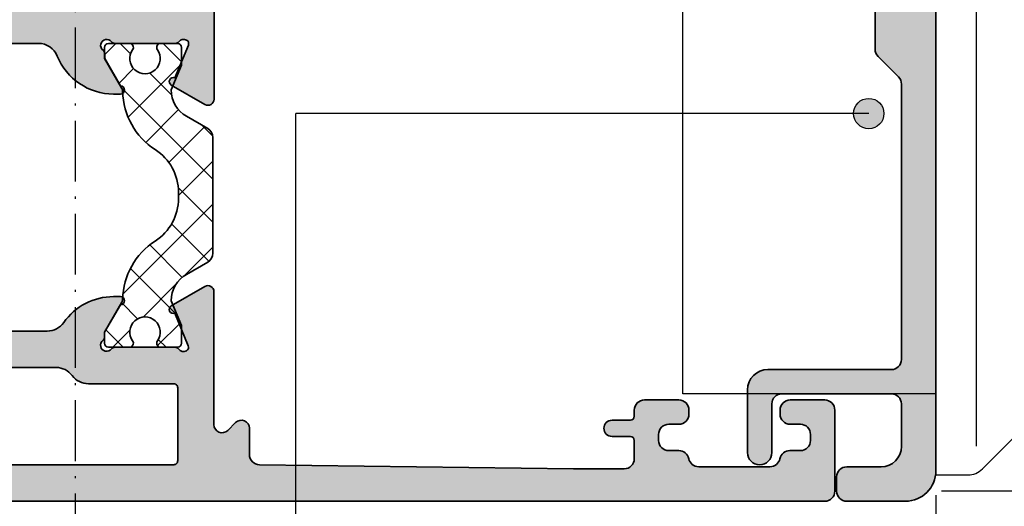
# Model space of a CAD drawing. Extents: x -1691 to 5475, y 1925 to 4453.
# Drawn here: x -1123 to -1075, y 3817 to 3841 of the extents above; entities that cross this region are included whole.
import ezdxf

# ---------------------------------------------------------------- set-up
doc = ezdxf.new("R2010")
doc.units = 0
doc.header["$PDMODE"] = 2
doc.header["$PDSIZE"] = 5
doc.linetypes.add('ACAD_ISO10W100', pattern=[18, 12, -3, 0, -3])
doc.layers.get('0').update_dxf_attribs({"color": 31, "linetype": 'ZIGZAG'})
doc.layers.get('DEFPOINTS').update_dxf_attribs({"color": 31, "linetype": 'ZIGZAG'})
for name, color, linetype, lineweight in [('Al_Hatch', 7, 'CONTINUOUS', 18), ('Al_Profiles', 2, 'CONTINUOUS', 35), ('Al_Thermal_break', 2, 'CONTINUOUS', 35)]:
    doc.layers.add(name, color=color, linetype=linetype, lineweight=lineweight)
for name, color, linetype in [('Al_Solid_Hatch', 50, 'CONTINUOUS'), ('RE_DIM1', 7, 'CONTINUOUS'), ('RE_DRAW1', 31, 'ZIGZAG')]:
    doc.layers.add(name, color=color, linetype=linetype)
doc.styles.add('REYNOLDS1', font='arial.ttf')
doc.linetypes.add('ZIGZAG', pattern='A,0.00254,-5.08,[131,ltypeshp.shx,S=5.08,R=0,X=-5.08,Y=0],-10.16,[131,ltypeshp.shx,S=5.08,R=180,X=5.08,Y=0],-5.08', length=20.32254)
doc.dimstyles.new('REYNOLDS', dxfattribs={"dimscale": 0, "dimtxt": 3, "dimasz": 3, "dimexe": 1, "dimexo": 1, "dimgap": 0.8, "dimtad": 1, "dimdec": 1, "dimdsep": 46, "dimtxsty": 'REYNOLDS1', "dimcen": 2.5, "dimclrd": 7, "dimclre": 7, "dimclrt": 2, "dimadec": 0, "dimazin": 0, "dimtfac": 1, "dimtdec": 1, "dimtmove": 0, "dimatfit": 3, "dimfxl": 1, "dimtolj": 1, "dimtzin": 0, "dimarcsym": 0})

# ---------------------------------------------------------------- blocks, each defined once
blk = doc.blocks.new('A$C11617613')
at = {"layer": 'RE_DRAW1', "color": 2, "linetype": 'Continuous', "ltscale": 0.25}
for p, q in [((5.009277804442036, -8.16878429687813), (5.009277804442036, 40.83121570312187)), ((5.009277804442036, 40.83121570312187), (6.595067804442124, 40.83121570312187)), ((7.302167804442206, 40.53832570312187), (9.216387804442093, 38.62410570312187)), ((-7.490722195557964, 36.83121570312187), (5.009277804442036, 36.83121570312187)), ((-7.490722195557964, -4.16878429687813), (-7.490722195557964, 36.83121570312187))]:
    blk.add_line(p, q, dxfattribs=at)
at = {"layer": 'RE_DRAW1', "color": 7, "linetype": 'Continuous'}
blk.add_line((7.009277804442036, -6.742404296878135), (7.009277804442036, 39.16051570312192), dxfattribs=at)
at = {"layer": 'RE_DRAW1', "color": 2, "linetype": 'Continuous'}
for p, q in [((9.509277804442036, -5.254574296878161), (9.509277804442036, 37.9170057031219)), ((10.00927780444204, 17.03121570312186), (10.96855780444207, 17.03121570312186)), ((10.00927780444204, 15.63121570312188), (10.00927780444204, 17.03121570312186)), ((10.00927780444204, 15.63121570312188), (10.99283780444193, 15.63121570312188)), ((5.009277804442036, -4.16878429687813), (-7.490722195557964, -4.16878429687813)), ((7.302167804442206, -7.87589429687813), (9.216387804442093, -5.96167429687813)), ((5.009277804442036, -8.16878429687813), (6.595067804442124, -8.16878429687813))]:
    blk.add_line(p, q, dxfattribs=at)
at = {"layer": 'RE_DRAW1', "color": 7, "linetype": 'ACAD_ISO10W100', "ltscale": 0.25}
blk.add_line((-9.679852195557942, 16.33121570312187), (12.31597780444213, 16.33121570312187), dxfattribs=at)
at = {"layer": 'RE_DRAW1', "color": 2, "linetype": 'Continuous', "ltscale": 0.25}
blk.add_arc((6.595067804442124, 39.83121570312187), 1, 45, 90.0000019999963, dxfattribs=at)
at = {"layer": 'RE_DRAW1', "color": 2, "linetype": 'Continuous'}
for centre, radius, start, end in [((8.509277804442036, 37.91699570312187), 1.000005, 5.000000503214316e-06, 45.00000699999895), ((2.420757804442019, 16.18277570312188), 8.589803999999999, 5.668514000000362, 34.38871300000039), ((2.420757804442019, 16.18277570312188), 8.589805, 325.6112929999988, 356.3184549999997), ((8.509277804442036, -5.254574296878161), 1.000005, 315.0000050000006, 7.000000053122427e-06), ((6.595057804442149, -7.16878429687813), 1, 270.0000050000005, 315.0000059999963)]:
    blk.add_arc(centre, radius, start, end, dxfattribs=at)
blk = doc.blocks.new('*D126')
at = {"layer": 'DEFPOINTS', "color": 0, "linetype": 'Continuous', "ltscale": 0.25, "transparency": 16777216}
for p in [(-1078.258683642503, 3818.79104168375), (-1165.258723201504, 3788.010516365922), (-1078.258683642503, 3777.991031457085)]:
    blk.add_point(p, dxfattribs=at)
at = {"layer": 'RE_DIM1', "color": 7, "linetype": 'Continuous', "lineweight": -2, "ltscale": 0.25, "transparency": 16777216}
for p, q in [((-1078.258683642503, 3817.79104168375), (-1078.258683642503, 3776.991031457085)), ((-1165.258723201504, 3787.010516365922), (-1165.258723201504, 3776.991031457085)), ((-1162.258723201504, 3777.991031457085), (-1081.258683642503, 3777.991031457085))]:
    blk.add_line(p, q, dxfattribs=at)
at = {"layer": 'RE_DIM1', "color": 7, "linetype": 'Continuous', "ltscale": 0.25, "transparency": 16777216}
for points in [[(-1162.258723201504, 3778.491031457085), (-1162.258723201504, 3777.491031457085), (-1165.258723201504, 3777.991031457085)], [(-1081.258683642503, 3778.491031457085), (-1081.258683642503, 3777.491031457085), (-1078.258683642503, 3777.991031457085)]]:
    blk.add_solid(points, dxfattribs=at)
at = {"layer": 'RE_DIM1', "color": 2, "linetype": 'Continuous', "ltscale": 0.25, "transparency": 16777216, "insert": (-1121.758703422004, 3780.578036914111), "char_height": 3.5, "attachment_point": 5, "style": 'REYNOLDS1'}
blk.add_mtext('\\A1;87', dxfattribs=at)
blk = doc.blocks.new('punt15mmblock')
at = {"linetype": 'Continuous'}
blk.add_hatch(color=2, dxfattribs=at).paths.add_polyline_path([(-0.75, 0, 1), (0.75, 0, 1)])
at = {"color": 2, "linetype": 'Continuous'}
blk.add_circle((0, 0), 0.75, dxfattribs=at)
blk = doc.blocks.new('A$C563B1CA4')
at = {"layer": 'Al_Hatch', "linetype": 'Continuous'}
h = blk.add_hatch(dxfattribs=at)
h.set_pattern_fill('_USER', scale=1.5, angle=45, style=0, double=1, pattern_type=0)
h.set_pattern_definition([(315, (9.090320274826524, 229.8053948491547), (-1.060660171779821, -1.060660171779821), []), (225, (9.090320274826524, 229.8053948491547), (-1.060660171779821, 1.060660171779821), [])])
h.paths.add_polyline_path([(15.80716368112118, 31.4152012742996), (18.66594651529918, 31.4152012742996, 0.267949192431119), (19.09895921719139, 31.6652012742996), (19.70812557544453, 32.72030835705574, -0.2679491924311229), (21.00716368112118, 33.47030835705574), (22.22660005076169, 32.96520127429962), (23.10716368112118, 32.96520127429962, 0.4142135623730847), (23.30716368112118, 33.16520127429963), (23.30716368112118, 33.99060460505801, 0.609065088247971), (22.99137420743698, 34.1536775880562, -1.936491673103508), (22.99137420743695, 35.37672496054294, 0.609065088247915), (23.30716368112118, 35.53979794354119), (23.3071636811212, 36.56520127429964, 0.4142135623730743), (23.10716368112117, 36.76520127429963), (22.55716368112118, 36.7652012742996), (21.00716368112086, 35.87030835705556, 0.2551781416195564), (18.06317887440638, 34.26317746447818, -0.2551781416195061), (15.96033258389655, 33.11522682692286), (15.65399477834627, 33.11522682692281, -0.2551781416195891), (13.55114848783565, 34.26317746447815, 0.2551781416195447), (10.60716368112149, 35.87030835705556), (9.057163681121189, 36.7652012742996), (8.507163681121185, 36.76520127429963, 0.4142135623730847), (8.307163681121182, 36.56520127429962), (8.307163681121182, 35.53979794354119, 0.6090650882478866), (8.622953154805444, 35.37672496054292, -1.936491673103514), (8.622953154805387, 34.15367758805623, 0.6090650882479329), (8.307163681121182, 33.99060460505801), (8.307163681121182, 33.1652012742996, 0.4142135623730638), (8.507163681121192, 32.96520127429962), (9.387727311480681, 32.96520127429962), (10.60716368112118, 33.47030835705574, -0.267949192431123), (11.90620178679784, 32.72030835705574), (12.51536814505097, 31.6652012742996, 0.2679491924311249), (12.94838084694319, 31.4152012742996)])
at = {"layer": 'Al_Solid_Hatch'}
h = blk.add_hatch(color=256, dxfattribs=at)
edge = h.paths.add_edge_path()
edge.add_arc((8.407163681121354, 57.41118244553822), 0.3000000000017281, 126.86989764583751, 323.1301023542865, ccw=False)
edge.add_arc((8.107163681120175, 57.81118244554075), 0.2000000000010086, 306.8698976456881, 360.0000000001547)
edge.add_line((8.307163681121182, 57.81118244554129), (8.307163681120272, 60.80314478799339))
edge.add_arc((8.107163681119141, 60.80314478799421), 0.2000000000011308, 359.9999999997639, 414.6938257745784)
edge.add_arc((8.39613646535422, 61.21118244553935), 0.300000000002367, 152.4199668694539, 234.6938257754859, ccw=False)
edge.add_arc((8.307499967516852, 61.25748116314141), 0.2000000000000225, 67.50000000000807, 152.4199668690028, ccw=False)
edge.add_line((8.384036653989853, 61.4422570696437), (9.992918892789632, 60.77583622607158))
edge.add_arc((10.17769507367947, 60.69929971620262), 0.2000001859178064, 157.5000768233871, 330.0014431748169)
edge.add_line((10.35090283420853, 60.59930398599543), (11.31038560898828, 62.26116528665294))
edge.add_arc((11.05057844178265, 62.41116607287951), 0.3000000000000113, 329.9998266120792, 450.0000000004153)
edge.add_line((11.05057844178047, 62.71116607287952), (2.996178427223839, 62.71116607282094))
edge.add_arc((2.996191616825014, 63.2111795587867), 0.500013486139713, 181.2715309540721, 269.9984886238035, ccw=False)
edge.add_line((2.496301254626104, 63.20008396947235), (2.307163681104811, 71.71119244554795))
edge.add_line((2.307163681104811, 71.71119244554795), (2.307163681104811, 74.21119244554795))
edge.add_arc((2.807163681104811, 74.21119244554795), 0.5, 90, 180, ccw=False)
edge.add_line((2.807163681104811, 74.71119244554795), (3.707163681128094, 74.71119244554795))
edge.add_arc((3.707163681109904, 74.51119244556541), 0.1999999999825377, -8.337622148246737e-09, 89.999999994789, ccw=False)
edge.add_line((3.907163681092442, 74.51119244553631), (3.907163681110632, 73.61119244551303))
edge.add_arc((4.307163681102992, 73.61119244551121), 0.3999999999923602, 179.9999999997395, 270.0000000002605)
edge.add_arc((4.307163681104811, 73.61119244551303), 0.3999999999941792, 270, 360)
edge.add_line((4.70716368109899, 73.61119244551303), (4.707163681128094, 76.71119244554795))
edge.add_arc((4.207163681128094, 76.71119244554795), 0.5, 0, 90)
edge.add_line((4.207163681128094, 77.21119244554795), (3.907163681110632, 77.21119244554795))
edge.add_arc((3.90716368111427, 77.01119244553631), 0.2000000000116415, 90.00000000104221, 180)
edge.add_line((3.707163681102628, 77.01119244553631), (3.707163681128094, 76.41119244553049))
edge.add_arc((3.207163681128094, 76.41119244553049), 0.5, -90, 0, ccw=False)
edge.add_line((3.207163681128094, 75.91119244553049), (2.607163681122273, 75.91119244553049))
edge.add_arc((2.607163681122273, 76.41119244553049), 0.5, 180, 270, ccw=False)
edge.add_line((2.107163681122273, 76.41119244553049), (2.107163681122273, 81.0111924455072))
edge.add_arc((2.607163681122273, 81.0111924455072), 0.5, 90, 180, ccw=False)
edge.add_line((2.607163681122273, 81.5111924455072), (3.207163681128094, 81.5111924455072))
edge.add_arc((3.207163681128094, 81.0111924455072), 0.5, 0, 90, ccw=False)
edge.add_line((3.707163681128094, 81.0111924455072), (3.707163681128094, 80.41119244553049))
edge.add_arc((3.907163681134278, 80.41119244552503), 0.2000000000061846, 179.9999999984367, 269.9999999932257)
edge.add_line((3.907163681110632, 80.21119244551885), (4.207163681128094, 80.21119244551885))
edge.add_arc((4.207163681128094, 80.71119244551885), 0.5, 270, 360)
edge.add_line((4.707163681128094, 80.71119244551885), (4.707163681128094, 82.21119244551885))
edge.add_arc((4.207163681128094, 82.21119244551885), 0.5, 0, 90)
edge.add_line((4.207163681128094, 82.71119244551885), (1.207163681128094, 82.71119244551885))
edge.add_arc((1.207163681128094, 82.21119244551885), 0.5, 90, 180)
edge.add_line((0.7071636811280939, 82.21119244551885), (0.7071636811280939, 1.211182470510195))
edge.add_arc((1.207163681128094, 1.211182470510195), 0.5, 180, 270)
edge.add_line((1.207163681128094, 0.7111824705101952), (5.207163681128094, 0.7111824705101952))
edge.add_arc((5.207163681128094, 1.211182470510195), 0.5, 270, 360)
edge.add_line((5.707163681128094, 1.211182470510195), (5.707163681128094, 2.911182470521837))
edge.add_arc((5.207163681128094, 2.911182470521837), 0.5, 0, 90)
edge.add_line((5.207163681128094, 3.411182470521837), (5.007163681116452, 3.411182470521837))
edge.add_arc((5.007163681116452, 2.911182470521837), 0.5, 90, 180)
edge.add_line((4.507163681116452, 2.911182470521837), (4.507163681116452, 2.411182470521837))
edge.add_arc((4.007163681116452, 2.411182470521837), 0.5, -90, 0, ccw=False)
edge.add_line((4.007163681116452, 1.911182470521837), (3.707163681122637, 1.911182470521837))
edge.add_arc((3.707163681122637, 2.411182470521837), 0.5, 180, 270, ccw=False)
edge.add_line((3.207163681122637, 2.411182470521837), (3.207163681122637, 2.93138657341153))
edge.add_arc((2.707163681122406, 2.931386573413609), 0.5000000000002309, 359.9999999997618, 438.4630409660567)
edge.add_arc((2.907163681140234, 3.911182470523057), 0.4999999999995891, 179.9999999999314, 258.4630409662231, ccw=False)
edge.add_line((2.407163681140645, 3.911182470523656), (2.407163681157925, 7.431386573418806))
edge.add_arc((2.907163681158611, 7.431386573416727), 0.5000000000006861, 101.53695903494332, 179.9999999997619, ccw=False)
edge.add_arc((2.707163681122479, 8.411182470523483), 0.5000000000001572, 281.5369590348938, 359.9999999998113)
edge.add_line((3.207163681122637, 8.411182470521837), (3.207163681122637, 8.911182470521837))
edge.add_arc((3.707163681122637, 8.911182470521837), 0.5, 90, 180, ccw=False)
edge.add_line((3.707163681122637, 9.411182470521837), (4.007163681116452, 9.411182470521837))
edge.add_arc((4.007163681116452, 8.911182470521837), 0.5, 0, 90, ccw=False)
edge.add_line((4.507163681116452, 8.911182470521837), (4.507163681116452, 8.411182470521837))
edge.add_arc((5.007163681116452, 8.411182470521837), 0.5, 180, 270)
edge.add_line((5.007163681116452, 7.911182470521837), (5.207163681128094, 7.911182470521837))
edge.add_arc((5.207163681128094, 8.411182470521837), 0.5, 270, 360)
edge.add_line((5.707163681128094, 8.411182470521837), (5.707163681128094, 10.11118247053348))
edge.add_arc((5.207163681128094, 10.11118247053348), 0.5, 0, 90)
edge.add_line((5.207163681128094, 10.61118247053348), (4.907163681139735, 10.61118247053348))
edge.add_arc((4.907163681141554, 10.81118247054694), 0.2000000000134605, 180.0000000005211, 269.9999999994789, ccw=False)
edge.add_line((4.707163681128094, 10.81118247054512), (4.707163681128094, 11.7111824705393))
edge.add_arc((4.307163681133915, 11.7111824705393), 0.3999999999941792, 0, 90)
edge.add_arc((4.307163681133915, 11.7111824705393), 0.3999999999941792, 90, 180)
edge.add_line((3.907163681139735, 11.7111824705393), (3.907163681139735, 10.81118247054512))
edge.add_arc((3.707163681128094, 10.81118247054512), 0.2000000000116415, -90, 0, ccw=False)
edge.add_line((3.707163681128094, 10.61118247053348), (2.807163681133915, 10.61118247053348))
edge.add_arc((2.807163681133915, 11.11118247053348), 0.5, 180, 270, ccw=False)
edge.add_line((2.307163681133915, 11.11118247053348), (2.307163681133915, 13.61118247053348))
edge.add_line((2.307163681133915, 13.61118247053348), (2.507247090991967, 29.11764673276268))
edge.add_arc((3.007205472881216, 29.11119565686634), 0.5000000000015364, 90.0000000001358, 179.2607406444786, ccw=False)
edge.add_line((3.007205472880031, 29.61119565686788), (4.307163681128131, 29.61119565686788))
edge.add_arc((4.307163681128132, 30.01119565686789), 0.4000000000000092, 269.9999999999999, 404.999999999316)
edge.add_line((4.590006393606131, 30.29403836933913), (4.205702382561682, 30.67834238039272))
edge.add_arc((4.488545095039678, 30.96118509286395), 0.3999999999999879, 90.0001962298947, 224.9999999993143, ccw=False)
edge.add_line((4.488543725096577, 31.36118509286159), (11.05057045595673, 31.36120756686977))
edge.add_arc((11.05056942849939, 31.66120756686801), 0.3000000000000086, 270.0001962298971, 390.0001733879213)
edge.add_line((11.31037659570502, 31.81120835309459), (10.35090283420899, 33.4730540423959))
edge.add_arc((10.17769507367994, 33.37305831218872), 0.2000001859178119, 29.99855682518211, 202.4999231766121)
edge.add_line((9.992918892790087, 33.29652180231976), (8.38403960124407, 32.63010217954015))
edge.add_arc((8.307502914758818, 32.81487808604682), 0.2000000000087673, 207.5836801870203, 292.5000000027531, ccw=False)
edge.add_arc((8.39613646535367, 32.86118244553025), 0.299999999999874, 125.30617422472261, 207.583680184275, ccw=False)
edge.add_arc((8.107163681120705, 33.26922010307304), 0.2000000000004799, 305.3061742250043, 360.0000000001465)
edge.add_line((8.307163681121182, 33.26922010307355), (8.307163681121182, 36.26118244552565))
edge.add_arc((8.10716368111909, 36.26118244553201), 0.2000000000020918, 359.9999999981762, 413.1301023528532)
edge.add_arc((8.40716368112382, 36.66118244553483), 0.3000000000030013, 36.86989764537498, 233.130102354625, ccw=False)
edge.add_arc((8.807163681129552, 36.96118244553402), 0.2000000000010971, 216.8698976453759, 269.9999999996865)
edge.add_line((8.807163681128458, 36.76118244553292), (9.047163681120963, 36.76118244553292))
edge.add_line((9.047163681120963, 36.76118244553292), (10.40716368112155, 35.97598244553267))
edge.add_arc((10.60716368112136, 35.97598547981981), 0.2000000000228354, 180.0008692592367, 359.9991307407633)
edge.add_line((10.80716368112118, 35.97598244553267), (10.80716368112118, 36.3223982182157))
edge.add_arc((7.807163681121962, 36.32239821821595), 2.999999999999219, 359.9999999999951, 414.9003678045846)
edge.add_arc((10.10716368112231, 39.59501185260551), 1.000000000000035, 179.9999999999935, 234.90036780461799, ccw=False)
edge.add_line((9.107163681122273, 39.59501185260562), (9.107163681122273, 54.47735303846132))
edge.add_arc((10.10716368112231, 54.47735303846143), 1.000000000000037, 125.09963219538199, 180.0000000000065, ccw=False)
edge.add_arc((7.807163681121962, 57.74996667285099), 2.999999999999219, 305.0996321954155, 360.0000000000048)
edge.add_line((10.80716368112118, 57.74996667285124), (10.80716368112118, 58.09638244553609))
edge.add_arc((10.60716368112136, 58.09637941124895), 0.2000000000228354, 0.0008692592366676606, 179.9991307407633)
edge.add_line((10.40716368112155, 58.09638244553609), (9.047163681120963, 57.31118244553583))
edge.add_line((9.047163681120963, 57.31118244553583), (8.807163681126639, 57.31118244553583))
edge.add_arc((8.807163681122091, 57.11118244553511), 0.2000000000007276, 89.99999999869725, 143.1301023533743)
edge = h.paths.add_edge_path(flags=16)
edge.add_arc((6.30716368112888, 58.35074097945172), 0.2000000000000064, 359.9999999990127, 449.9999999999176)
edge.add_line((6.307163681129168, 58.55074097945173), (4.707163680962566, 58.55074097945401))
edge.add_arc((4.707163680962214, 58.75074097946149), 0.2000000000074849, 135.0000000000079, 270.0000000001008, ccw=False)
edge.add_line((4.565742324719594, 58.89216233570407), (5.731209043963844, 60.05762905490194))
edge.add_arc((5.377655653377911, 60.41118244550201), 0.4999999999996197, 314.999999998854, 449.9999999983467)
edge.add_line((5.377655653392338, 60.91118244550164), (3.007163681116452, 60.91118244557076))
edge.add_arc((3.007163681116452, 60.41118244557076), 0.5, 90, 180)
edge.add_line((2.507163681116452, 60.41118244557076), (2.50988961204277, 33.35074097947874))
edge.add_arc((2.709889612023488, 33.35074097947692), 0.1999999999807187, 179.9999999994789, 270.0000000005211)
edge.add_line((2.709889612025307, 33.15074097949621), (6.309889612052956, 33.150740979438))
edge.add_arc((6.309889612049039, 33.35074097944355), 0.2000000000055522, 270.0000000011221, 360.0000000017445)
edge.add_line((6.509889612054593, 33.35074097944964), (6.507163681090987, 37.5611724455179))
edge.add_arc((7.507163681064065, 37.56117244552226), 0.9999999999730784, 126.86989764548949, 180.00000000025, ccw=False)
edge.add_arc((6.307163681077162, 39.16117244555119), 1.000000000042203, 306.8698976446037, 359.9999999984261)
edge.add_line((7.307163681119363, 39.16117244552372), (7.307163681119363, 54.60075097952578))
edge.add_arc((6.307163681080707, 54.60075097949645), 1.000000000038656, 1.680554204745455e-09, 53.13010235549768)
edge.add_arc((7.507163681062795, 56.20075097952183), 0.9999999999708977, 179.9999999998567, 233.13010235450759, ccw=False)
edge.add_line((6.507163681091896, 56.20075097952433), (6.507163681128887, 58.35074097944828))
h = blk.add_hatch(color=256, dxfattribs=at)
edge = h.paths.add_edge_path(flags=16)
edge.add_arc((42.50716173440216, 60.40716354745329), 0.5, 90, 180)
edge.add_line((42.00716173440216, 60.40716354745329), (42.00716173439852, 56.20716357244912))
edge.add_arc((42.50716173439852, 56.20716357244912), 0.5, 180, 269.9999999998957)
edge.add_line((42.50716173439761, 55.70716357244912), (44.10716173439252, 55.70716357244548))
edge.add_arc((44.10716173439343, 54.80716357244312), 0.9000000000023647, -90.00000000005792, 90.00000000005792, ccw=False)
edge.add_line((44.10716173439252, 53.90716357244075), (42.20716173439561, 53.90716357244075))
edge.add_arc((42.20716173439698, 53.70716357244048), 0.2000000000002728, 90.00000000039083, 180.0000000001303)
edge.add_line((42.0071617343967, 53.70716357244002), (42.00716173439579, 49.45716354746166))
edge.add_arc((41.10716173438615, 49.45716354746166), 0.9000000000096406, -180, 0, ccw=False)
edge.add_line((40.20716173437651, 49.45716354746166), (40.2071617343847, 60.40716354746966))
edge.add_arc((39.70716173438834, 60.4071635474733), 0.499999999996362, 359.9999999995831, 450.0000000004169)
edge.add_line((39.7071617343847, 60.90716354746966), (32.90716173438452, 60.90716354746966))
edge.add_arc((32.90716173438997, 60.40716354746785), 0.500000000001819, 90.00000000062532, 179.9999999997916)
edge.add_line((32.40716173438815, 60.40716354746966), (32.40716173438634, 49.45716357245821))
edge.add_arc((31.50716173438943, 49.45716357245821), 0.8999999999969077, -180.00000000011585, 0, ccw=False)
edge.add_line((30.60716173439252, 49.45716357246003), (30.60716173439707, 53.70716357244002))
edge.add_arc((30.40716173439634, 53.70716357244002), 0.2000000000007276, 0, 89.99999999973946)
edge.add_line((30.40716173439725, 53.90716357244075), (28.50716173437942, 53.90716357244621))
edge.add_arc((28.50716173437779, 54.80716357244584), 0.8999999999996362, 89.99999999989569, 270.00000000010425, ccw=False)
edge.add_line((28.50716173437942, 55.70716357244548), (30.10716173440071, 55.70716357245276))
edge.add_arc((30.10716173440071, 56.20716357245276), 0.5, 270, 360)
edge.add_line((30.60716173440071, 56.20716357245276), (30.60716173440616, 60.40716354744966))
edge.add_arc((30.10716173440616, 60.40716354744966), 0.5, 0, 90.00000000041689)
edge.add_line((30.10716173440252, 60.90716354744966), (25.60716173439161, 60.90716354742419))
edge.add_arc((25.60716173439343, 60.40716354742601), 0.499999999998181, 90.00000000020843, 180.0000000002084)
edge.add_line((25.10716173439525, 60.40716354742419), (25.10716173443163, 33.35716354743583))
edge.add_arc((25.30716173441417, 33.35716354743583), 0.1999999999825377, 180, 270)
edge.add_line((25.30716173441417, 33.15716354745329), (50.70716173441926, 33.15716354745329))
edge.add_arc((50.70716173441926, 33.35716354743583), 0.1999999999825377, 270, 360)
edge.add_line((50.9071617344018, 33.35716354743583), (50.9071617344018, 60.40716354745329))
edge.add_arc((50.4071617344018, 60.40716354745329), 0.5, 0, 90)
edge.add_line((50.4071617344018, 60.90716354745329), (42.50716173440216, 60.90716354745329))
edge = h.paths.add_edge_path()
edge.add_line((23.30716408112878, 60.80716352274014), (23.30716328111268, 57.80716371079454))
edge.add_arc((23.50716328111286, 57.80716365746104), 0.2000000000001876, 179.9999847210774, 233.1301223266434)
edge.add_arc((23.20716342054624, 57.40716355288656), 0.2999999999993986, -143.1301027309442, 53.13012232636811, ccw=False)
edge.add_arc((22.80716341857472, 57.10716355551692), 0.1999999999995992, 36.86989726931337, 89.99998472105601)
edge.add_line((22.8071634719083, 57.30716355551651), (22.56716314777643, 57.30716361951947))
edge.add_line((22.56716314777643, 57.30716361951947), (21.2071633571679, 58.09236398219166))
edge.add_arc((21.00716335716682, 58.09236100123989), 0.200000000023298, 0.0008539797746248612, 179.9991154617573)
edge.add_line((20.80716335716735, 58.09236408886083), (20.80716326478816, 57.7459483161778))
edge.add_arc((23.80716326478848, 57.74594751616143), 3.000000000000426, 179.9999847208128, 247.9756635162879)
edge.add_arc((22.30716173441064, 54.03784889168195), 0.999999999999881, 3.581135388230905e-11, 67.9756635162957, ccw=False)
edge.add_line((23.30716173441053, 54.03784889168257), (23.30716173441417, 40.02647812587149))
edge.add_arc((22.3071617344148, 40.0264781258713), 0.9999999999993676, -67.97568031795282, 1.1027623258996755e-11, ccw=False)
edge.add_arc((23.80716217741437, 36.31837906152633), 3, 112.0243196820695, 179.9999847208213)
edge.add_line((20.80716217741448, 36.31837986154225), (20.80716208503438, 35.97196408885922))
edge.add_arc((21.00716208503546, 35.97196706981099), 0.200000000023298, 180.0008539797746, 359.9991154617573)
edge.add_line((21.20716208503492, 35.97196398219005), (22.56716229442574, 36.75716361951656))
edge.add_line((22.56716229442574, 36.75716361951656), (22.80716208312899, 36.7571635555136))
edge.add_arc((22.80716213646371, 36.95716355551586), 0.2000000000022695, 269.9999847207273, 323.1301009044919)
edge.add_arc((23.20716212887589, 36.65716354539323), 0.3000000000010545, -53.130097740020176, 143.1301009044745, ccw=False)
edge.add_arc((23.50716216108924, 36.25716356955282), 0.1999999999992922, 126.869902260124, 179.9999847208392)
edge.add_line((23.30716216108996, 36.25716362288715), (23.30716136107296, 33.2571634221835))
edge.add_arc((23.50716136107632, 33.25716336884567), 0.2000000000033673, 179.9999847198398, 233.130087074284)
edge.add_arc((23.20716125440616, 32.85716344883797), 0.3000000000049134, -27.591615707562823, 53.13008707629632, ccw=False)
edge.add_arc((23.29578839095998, 32.81084681395103), 0.2000000000000125, 247.5000152792212, 332.4083842913289, ccw=False)
edge.add_line((23.21925175376165, 32.62607088703852), (21.61038491531836, 33.2924848489218))
edge.add_arc((21.42560871401885, 33.36902130951638), 0.200000185917471, 337.5000921024469, 510.0014584540521)
edge.add_line((21.25240092682394, 33.46901699353357), (20.29292369177361, 31.80716426444927))
edge.add_arc((20.55273089898024, 31.65716354750601), 0.3000000000000024, 149.9998418912599, 270.0000000000577)
edge.add_line((20.55273089898054, 31.357163547506), (36.00716173442115, 31.35716354752152))
edge.add_arc((36.30716173442016, 31.35716354752132), 0.2999999999990166, -4.3428372009657323e-11, 179.999999999962, ccw=False)
edge.add_line((36.60716173441918, 31.3571635475211), (47.92577769818513, 31.35716354753323))
edge.add_arc((47.92577769818554, 30.95716354753322), 0.4000000000000092, -45.00000000000102, 90.00000000005912, ccw=False)
edge.add_line((48.20862041066016, 30.67432083505859), (47.82431902194463, 30.29001944634309))
edge.add_arc((48.10716173441926, 30.00717673386847), 0.4000000000000143, 135.0000000000007, 270)
edge.add_line((48.10716173441926, 29.60717673386846), (50.40711994266732, 29.60717673386846))
edge.add_arc((50.40711994266778, 29.10717673386857), 0.4999999999998899, 0.7392593555438225, 90.00000000005292, ccw=False)
edge.add_line((50.90707832455539, 29.11362780976508), (51.10716173441344, 13.60716354753406))
edge.add_line((51.10716173441344, 13.60716354753406), (51.10716173441344, 11.10716354753406))
edge.add_arc((50.60716173441344, 11.10716354753406), 0.5, -90, 0, ccw=False)
edge.add_line((50.60716173441344, 10.60716354753406), (49.70716173441926, 10.60716354753406))
edge.add_arc((49.70716173441926, 10.8071635475457), 0.2000000000116415, 180, 270, ccw=False)
edge.add_line((49.50716173440762, 10.8071635475457), (49.50716173440762, 11.70716354753988))
edge.add_arc((49.10716173441344, 11.70716354753988), 0.3999999999941792, 0, 90)
edge.add_arc((49.10716173441344, 11.70716354753988), 0.3999999999941792, 90, 180)
edge.add_line((48.70716173441926, 11.70716354753988), (48.70716173441926, 10.8071635475457))
edge.add_arc((48.5071617344058, 10.80716354754752), 0.2000000000134605, 270.0000000005211, 359.9999999994789, ccw=False)
edge.add_line((48.50716173440762, 10.60716354753406), (48.20716173441926, 10.60716354753406))
edge.add_arc((48.20716173441926, 10.10716354753406), 0.5, 90, 180)
edge.add_line((47.70716173441926, 10.10716354753406), (47.70716173441926, 8.407163547522416))
edge.add_arc((48.20716173441926, 8.407163547522416), 0.5, 180, 270)
edge.add_line((48.20716173441926, 7.907163547522416), (48.4071617344309, 7.907163547522416))
edge.add_arc((48.4071617344309, 8.407163547522416), 0.5, 270, 360)
edge.add_line((48.9071617344309, 8.407163547522416), (48.9071617344309, 8.907163547522416))
edge.add_arc((49.4071617344309, 8.907163547522416), 0.5, 90, 180, ccw=False)
edge.add_line((49.4071617344309, 9.407163547522416), (49.70716173442472, 9.407163547522416))
edge.add_arc((49.70716173442472, 8.907163547522416), 0.5, 0, 90, ccw=False)
edge.add_line((50.20716173442472, 8.907163547522416), (50.20716173442472, 8.407163547522416))
edge.add_arc((50.70716173442393, 8.407163547523293), 0.4999999999992113, 180.0000000001006, 258.4630409651948)
edge.add_arc((50.50716173438864, 7.427367650417223), 0.5000000000007881, 2.4772361939540133e-10, 78.46304096504713, ccw=False)
edge.add_line((51.00716173438943, 7.427367650419384), (51.00716173440762, 3.907163547526054))
edge.add_arc((50.50716173440772, 3.907163547523892), 0.4999999999999005, -78.46304096619389, 2.4772361939540133e-10, ccw=False)
edge.add_arc((50.70716173442508, 2.927367650413896), 0.5000000000003607, 101.5369590338493, 179.9999999999964)
edge.add_line((50.20716173442472, 2.927367650413927), (50.20716173442472, 2.407163547522416))
edge.add_arc((49.70716173442472, 2.407163547522416), 0.5, -90, 0, ccw=False)
edge.add_line((49.70716173442472, 1.907163547522416), (49.4071617344309, 1.907163547522416))
edge.add_arc((49.4071617344309, 2.407163547522416), 0.5, 180, 270, ccw=False)
edge.add_line((48.9071617344309, 2.407163547522416), (48.9071617344309, 2.907163547522416))
edge.add_arc((48.4071617344309, 2.907163547522416), 0.5, 0, 90)
edge.add_line((48.4071617344309, 3.407163547522416), (48.20716173441926, 3.407163547522416))
edge.add_arc((48.20716173441926, 2.907163547522416), 0.5, 90, 180)
edge.add_line((47.70716173441926, 2.907163547522416), (47.70716173441926, 1.207163547510774))
edge.add_arc((48.20716173441926, 1.207163547510774), 0.5, 180, 270)
edge.add_line((48.20716173441926, 0.707163547510774), (52.20716173441926, 0.707163547510774))
edge.add_arc((52.20716173441926, 1.207163547510774), 0.5, 270, 360)
edge.add_line((52.70716173441926, 1.207163547510774), (52.70716173441926, 67.20716354751077))
edge.add_arc((52.20716173441926, 67.20716354751077), 0.5, 0, 90)
edge.add_line((52.20716173441926, 67.70716354751077), (50.36547412960519, 67.70716354751077))
edge.add_arc((50.36547412959782, 65.70716354748166), 2.000000000029118, 89.99999999978893, 157.1146195231875)
edge.add_arc((48.7071617343866, 66.4071635475223), 0.1999999999824272, 157.1146195242955, 270.0000000093554)
edge.add_line((48.70716173441926, 66.20716354753988), (50.4071617344018, 66.20716354751077))
edge.add_arc((50.4071617344018, 65.70716354751077), 0.5, 0, 90, ccw=False)
edge.add_line((50.9071617344018, 65.70716354751077), (50.9071617344018, 63.20716354751077))
edge.add_arc((50.4071617344018, 63.20716354751077), 0.5, -90, 0, ccw=False)
edge.add_line((50.4071617344018, 62.70716354751077), (36.9071617344018, 62.70716354751077))
edge.add_arc((36.9071617344018, 63.20716354751077), 0.5, 180, 270, ccw=False)
edge.add_line((36.4071617344018, 63.20716354751077), (36.4071617344018, 65.70716354751077))
edge.add_arc((36.9071617344018, 65.70716354751077), 0.5, 90, 180, ccw=False)
edge.add_line((36.9071617344018, 66.20716354751077), (38.30716173439598, 66.20716354751077))
edge.add_arc((38.3071617344178, 66.40716354752071), 0.2000000000099362, 269.9999999937468, 385.9444797696728)
edge.add_arc((36.86841227741787, 65.70716354750662), 1.800000000021611, 25.94447977238825, 90.00000000012054)
edge.add_line((36.86841227741408, 67.50716354752824), (34.10716173441344, 67.50716354749913))
edge.add_arc((34.10716173441344, 66.50716354749913), 1, 90, 180)
edge.add_line((33.10716173441344, 66.50716354749913), (33.10716173441344, 66.40716354752242))
edge.add_arc((33.30716173442144, 66.40716354751878), 0.2000000000080036, 179.9999999989578, 269.9999999927045)
edge.add_line((33.30716173439598, 66.20716354751077), (34.50716173440762, 66.20716354751077))
edge.add_arc((34.50716173438215, 66.00716354749913), 0.2000000000116415, 0, 89.9999999927046, ccw=False)
edge.add_line((34.70716173439379, 66.00716354749913), (34.70716173439016, 63.40716354752242))
edge.add_arc((34.00716173438215, 63.40716354751878), 0.7000000000080036, -89.99999999791561, 2.9768898457405157e-10, ccw=False)
edge.add_line((34.00716173440762, 62.70716354751077), (20.55272153719135, 62.7071635475108))
edge.add_arc((20.55272153719135, 62.40716354751081), 0.2999999999999972, 90.00000000000067, 210.0001581087419)
edge.add_line((20.29291432998473, 62.25716283056754), (21.25240092682394, 60.59529388649257))
edge.add_arc((21.42560871401885, 60.69528957050973), 0.20000018591746, 209.9985415459409, 382.4999078975547)
edge.add_line((21.61038491531835, 60.77182603110431), (23.21926108874915, 61.43824385966302))
edge.add_arc((23.29579772594751, 61.25346793275055), 0.1999999999999861, 27.583695597843814, 112.4999847207929, ccw=False)
edge.add_arc((23.20716418779923, 61.20716354941249), 0.3000000000049883, -53.13011763412578, 27.58369559692278, ccw=False)
edge.add_arc((23.50716408112883, 60.8071634694034), 0.2000000000000618, 126.8698823661935, 179.9999847201492)
edge = h.paths.add_edge_path(flags=17)
edge.add_line((52.70716173441926, 51.99345405260188), (52.70716173441926, 31.2299780220943))
at = {"layer": 'Al_Profiles', "ltscale": 0.25}
blk.add_lwpolyline([(0.7071636811280939, 82.21119244551885), (0.7071636811280939, 1.211182470510195, 0.414213562373095), (1.207163681128094, 0.7111824705101952), (5.207163681128094, 0.7111824705101952, 0.414213562373095), (5.707163681128094, 1.211182470510195), (5.707163681128094, 2.911182470521837, 0.414213562373095), (5.207163681128094, 3.411182470521837), (5.007163681116452, 3.411182470521837, 0.414213562373095), (4.507163681116452, 2.911182470521837), (4.507163681116452, 2.411182470521837, -0.414213562373095), (4.007163681116452, 1.911182470521837), (3.707163681122637, 1.911182470521837, -0.414213562373095), (3.207163681122637, 2.411182470521837), (3.207163681122637, 2.93138657341153, 0.356393958688226), (2.807163681132096, 3.421284521968502, -0.35639395868821), (2.407163681140645, 3.911182470523656), (2.407163681157925, 7.431386573418806, -0.3563939586809659), (2.807163681140281, 7.921284521970321, 0.3563939586814523), (3.207163681122637, 8.411182470521837), (3.207163681122637, 8.911182470521837, -0.414213562373095), (3.707163681122637, 9.411182470521837), (4.007163681116452, 9.411182470521837, -0.414213562373095), (4.507163681116452, 8.911182470521837), (4.507163681116452, 8.411182470521837, 0.414213562373095), (5.007163681116452, 7.911182470521837), (5.207163681128094, 7.911182470521837, 0.414213562373095), (5.707163681128094, 8.411182470521837), (5.707163681128094, 10.11118247053348, 0.414213562373095), (5.207163681128094, 10.61118247053348), (4.907163681139735, 10.61118247053348, -0.4142135623677674), (4.707163681128094, 10.81118247054512), (4.707163681128094, 11.7111824705393, 0.414213562373095), (4.307163681133915, 12.11118247053348, 0.414213562373095), (3.907163681139735, 11.7111824705393), (3.907163681139735, 11.7111824705393), (3.907163681139735, 10.81118247054512, -0.414213562373095), (3.707163681128094, 10.61118247053348), (2.807163681133915, 10.61118247053348, -0.414213562373095), (2.307163681133915, 11.11118247053348), (2.307163681133915, 11.11118247053348), (2.307163681133915, 13.61118247053348), (2.507247090991967, 29.11764673276268, -0.4104395341369481), (3.007205472880031, 29.61119565686788), (4.307163681128131, 29.61119565686788, 0.6681786379149839), (4.590006393606131, 30.29403836933913), (4.205702382561682, 30.67834238039272, -0.6681773994334391), (4.488543725096577, 31.36118509286159), (11.05057045595673, 31.36120756686977, 0.5773501363004047), (11.31037659570502, 31.81120835309459), (10.35090283420899, 33.4730540423959, 0.9366133997483584), (9.992918892790087, 33.29652180231976), (8.38403960124407, 32.63010217954015, -0.3884584513878087), (8.130235813558883, 32.72226936704219, -0.3752654175835884), (8.222752794814568, 33.10600504005599, 0.2432829756858996), (8.307163681121182, 33.26922010307355), (8.307163681121182, 36.26118244552565, 0.2360679775021902), (8.227163681123983, 36.42118244553096, -1.153009687418887), (8.647163681127694, 36.84118244553467, 0.2360679775005023), (8.807163681128458, 36.76118244553292), (9.047163681120963, 36.76118244553292), (10.40716368112155, 35.97598244553267, 0.9999848286793516), (10.80716368112118, 35.97598244553267), (10.80716368112118, 36.3223982182157, 0.244237734427239), (9.532163681122455, 38.77685844400769, -0.2442377344274011), (9.107163681122273, 39.59501185260562), (9.107163681122273, 54.47735303846132, -0.2442377344274011)], format="xyb", dxfattribs=at)
at = {"layer": 'Al_Profiles'}
blk.add_lwpolyline([(23.30716173441053, 54.03784889168257), (23.30716173441417, 40.02647812587149, -0.3056146519241981), (22.68216184516425, 39.09945335978539, 0.3056145790292354), (20.80716217741448, 36.31837986154225), (20.80716208503438, 35.97196408885922, 0.9999848286833307), (21.20716208503492, 35.97196398219005), (22.56716229442574, 36.75716361951656), (22.80716208312899, 36.7571635555136, 0.2360680412056451), (22.96716213342935, 36.83716355146628, -1.153009625776333), (23.38716214820417, 36.41716355988812, 0.2360678858609992), (23.30716216108996, 36.25716362288715), (23.30716136107296, 33.2571634221835, 0.2360679775011175), (23.38716131840485, 33.09716340084508, -0.3675405252516862), (23.47304266405358, 32.71821354417141, -0.3884185249900616), (23.21925175376165, 32.62607088703852), (21.61038491531836, 33.2924848489218, 0.9366133997497958), (21.25240092682394, 33.46901699353357), (20.29292369177361, 31.80716426444927, 0.5773511890296931), (20.55273089898054, 31.357163547506), (36.00716173442115, 31.35716354752152, -1.000000000000047)], format="xyb", dxfattribs=at)
at = {"layer": 'Al_Profiles', "ltscale": 0.25}
blk.add_lwpolyline([(6.507163681128887, 58.35074097944828, 0.4142135623777251), (6.307163681129168, 58.55074097945173), (4.707163680962566, 58.55074097945401, -0.6681786379198869), (4.565742324719594, 58.89216233570407), (5.731209043963844, 60.05762905490194, 0.668178637916098), (5.377655653392338, 60.91118244550164), (3.007163681116452, 60.91118244557076, 0.414213562373095), (2.507163681116452, 60.41118244557076), (2.50988961204277, 33.35074097947874, 0.4142135623784227), (2.709889612025307, 33.15074097949621), (6.309889612052956, 33.150740979438, 0.4142135623762739), (6.509889612054593, 33.35074097944964), (6.507163681090987, 37.5611724455179, -0.2360679775025744), (6.907163681085166, 38.36117244550444, 0.2360679774982533), (7.307163681119363, 39.16117244552372), (7.307163681119363, 54.60075097952578, 0.2360679774982287), (6.907163681085166, 55.40075097954143, -0.2360679775020694), (6.507163681091896, 56.20075097952433)], format="xyb", close=True, dxfattribs=at)
at = {"layer": 'Al_Thermal_break'}
blk.add_lwpolyline([(10.53907781818116, 35.90961774835218), (9.057163681121182, 36.7652012742996), (8.507163681121185, 36.76520127429963, 0.4142135623730534), (8.307163681121182, 36.56520127429964), (8.307163681121182, 35.53979794354119, 0.6090650882478866), (8.622953154805444, 35.37672496054292, -1.936491673103514), (8.622953154805387, 34.15367758805623, 0.609065088247933), (8.307163681121182, 33.99060460505801), (8.307163681121182, 33.1652012742996, 0.4142135623730534), (8.507163681121185, 32.96520127429962), (9.387727311480674, 32.96520127429962), (10.60716368112118, 33.47030835705574, -0.2679491924311226), (11.90620178679784, 32.72030835705574), (12.51536814505097, 31.6652012742996, 0.267949192431122), (12.94838084694318, 31.4152012742996), (15.80716368112118, 31.4152012742996), (18.66594651529918, 31.4152012742996, 0.267949192431122), (19.09895921719139, 31.6652012742996), (19.70812557544453, 32.72030835705574, -0.2679491924311229), (21.00716368112118, 33.47030835705574), (22.22660005076169, 32.96520127429962), (23.10716368112118, 32.96520127429962, 0.414213562373043), (23.30716368112118, 33.1652012742996), (23.30716368112118, 33.99060460505801, 0.6090650882479711), (22.99137420743698, 34.1536775880562, -1.936491673103508), (22.99137420743695, 35.37672496054294, 0.6090650882479149), (23.30716368112118, 35.53979794354119), (23.3071636811212, 36.56520127429964, 0.4142135623730638), (23.10716368112118, 36.76520127429963), (22.55716368112118, 36.7652012742996), (21.07524954406121, 35.90961774835218, -0.1261734138047514), (20.93171644961858, 35.86949507903235, 0.2494455222697375), (18.06317887440638, 34.26317746447818, -0.2551781416195161), (15.96033258389646, 33.11522682692286), (15.65399477834627, 33.11522682692281, -0.2551781416195891), (13.55114848783565, 34.26317746447815, 0.2494455222697255), (10.68261091262379, 35.86949507903235, -0.1261734138047515)], format="xyb", close=True, dxfattribs=at)

msp = doc.modelspace()

# ---------------------------------------------------------------- hatches: boundary and pattern name
at = {"layer": 'Al_Profiles', "linetype": 'Continuous'}
h = msp.add_hatch(color=2, dxfattribs=at)
edge = h.paths.add_edge_path()
edge.add_line((-1086.5586836425, 3823.991041683733), (-1080.458683642501, 3823.991041683733))
edge.add_arc((-1080.458683642501, 3824.491041683733), 0.5, 270, 360)
edge.add_line((-1079.958683642501, 3824.491041683733), (-1079.958683642501, 3838.083934902558))
edge.add_arc((-1080.458683642508, 3838.083934902557), 0.5000000000068212, 1.042204158007747e-10, 44.99999999981576)
edge.add_line((-1080.105130251909, 3838.437488293154), (-1081.112237033096, 3839.444595074364))
edge.add_arc((-1080.75868364252, 3839.798148464946), 0.4999999999803088, 180.0000000017718, 225.0000000004974, ccw=False)
edge.add_line((-1081.2586836425, 3839.798148464931), (-1081.2586836425, 3846.78393490257))
edge.add_arc((-1080.758683642516, 3846.783934902546), 0.4999999999838565, 134.9999999985077, 179.9999999972381, ccw=False)
edge.add_line((-1081.112237033089, 3847.137488293137), (-1080.105130251909, 3848.144595074346))
edge.add_arc((-1080.458683642508, 3848.498148464943), 0.5000000000068371, 315.0000000001842, 359.9999999998958)
edge.add_line((-1079.958683642501, 3848.498148464942), (-1079.958683642501, 3862.991041683732))
edge.add_arc((-1080.158683642513, 3862.991041683732), 0.2000000000116415, 0, 89.99999999687338)
edge.add_line((-1080.158683642502, 3863.191041683744), (-1082.158683642502, 3863.191041683744))
edge.add_arc((-1082.158683642498, 3863.391041683753), 0.200000000008913, 135.0000000008751, 269.9999999990229, ccw=False)
edge.add_line((-1082.300104998744, 3863.532463039994), (-1081.587972964383, 3864.244595074351))
edge.add_arc((-1081.234419573792, 3863.891041683754), 0.5000000000008883, 89.99999999940081, 134.9999999995026, ccw=False)
edge.add_line((-1081.234419573786, 3864.391041683755), (-1080.158683642502, 3864.391041683755))
edge.add_arc((-1080.158683642513, 3864.591041683767), 0.2000000000116415, 270.0000000031266, 360)
edge.add_line((-1079.958683642501, 3864.591041683767), (-1079.958683642501, 3865.291041683749))
edge.add_arc((-1080.458683642514, 3865.291041683774), 0.5000000000131877, 359.9999999971861, 396.8698976436866)
edge.add_arc((-1079.658683642512, 3865.891041683764), 0.4999999999824468, 180.0000000009901, 216.8698976469227, ccw=False)
edge.add_line((-1080.158683642494, 3865.891041683755), (-1080.158683642502, 3871.091041683767))
edge.add_arc((-1079.658683642521, 3871.091041683764), 0.4999999999806732, 143.1301023537026, 179.9999999996352, ccw=False)
edge.add_arc((-1080.458683642485, 3871.691041683747), 0.4999999999806278, 323.1301023537026, 359.9999999996352)
edge.add_line((-1079.958683642505, 3871.691041683744), (-1079.958683642501, 3872.391041683755))
edge.add_arc((-1080.158683642513, 3872.391041683755), 0.2000000000116415, 0, 89.99999999687338)
edge.add_line((-1080.158683642502, 3872.591041683767), (-1112.7586836425, 3872.591041683767))
edge.add_arc((-1112.7586836425, 3873.091041683767), 0.5, 180, 270, ccw=False)
edge.add_line((-1113.2586836425, 3873.091041683767), (-1113.2586836425, 3873.391041683784))
edge.add_arc((-1113.458683642506, 3873.39104168379), 0.2000000000061846, 359.9999999984367, 449.9999999984367)
edge.add_line((-1113.458683642501, 3873.591041683796), (-1114.873042996486, 3873.591041683796))
edge.add_arc((-1114.873042996498, 3874.091041683796), 0.4999999999995453, 239.99999999973102, 270.00000000145906, ccw=False)
edge.add_line((-1115.1230429965, 3873.658028981905), (-1116.508683642518, 3874.458028981864))
edge.add_arc((-1116.258683642522, 3874.891041683757), 0.4999999999986463, 90.00000000005213, 240.0000000003316, ccw=False)
edge.add_line((-1116.258683642522, 3875.391041683755), (-1113.458683642501, 3875.391041683784))
edge.add_arc((-1113.458683642506, 3875.591041683791), 0.2000000000061846, 270.0000000015633, 360.0000000015633)
edge.add_line((-1113.2586836425, 3875.591041683796), (-1113.258683642497, 3876.29104168372))
edge.add_arc((-1112.758683642497, 3876.29104168372), 0.5, 90, 180, ccw=False)
edge.add_line((-1112.758683642497, 3876.79104168372), (-1110.858683642499, 3876.791041683749))
edge.add_arc((-1110.858683642499, 3876.191041683744), 0.6000000000058208, -90, 90, ccw=False)
edge.add_line((-1110.858683642499, 3875.591041683738), (-1111.2586836425, 3875.591041683796))
edge.add_arc((-1111.2586836425, 3875.091041683796), 0.5, 90, 180)
edge.add_line((-1111.7586836425, 3875.091041683796), (-1111.7586836425, 3874.791041683749))
edge.add_arc((-1111.2586836425, 3874.791041683749), 0.5, 180, 270)
edge.add_line((-1111.2586836425, 3874.291041683749), (-1104.7586836425, 3874.291041683749))
edge.add_arc((-1104.7586836425, 3874.791041683749), 0.5, 270, 360)
edge.add_line((-1104.2586836425, 3874.791041683749), (-1104.2586836425, 3875.091041683767))
edge.add_arc((-1104.7586836425, 3875.091041683767), 0.5, 0, 90)
edge.add_line((-1104.7586836425, 3875.591041683767), (-1105.158683642502, 3875.591041683767))
edge.add_arc((-1105.158683642502, 3876.191041683744), 0.5999999999767169, 90, 270, ccw=False)
edge.add_line((-1105.158683642502, 3876.79104168372), (-1104.0586836425, 3876.791041683749))
edge.add_arc((-1104.0586836425, 3875.791041683749), 1, 0, 90, ccw=False)
edge.add_line((-1103.0586836425, 3875.791041683749), (-1103.0586836425, 3874.791041683749))
edge.add_arc((-1102.5586836425, 3874.791041683749), 0.5, 180, 270)
edge.add_line((-1102.5586836425, 3874.291041683749), (-1097.558683642496, 3874.291041683749))
edge.add_arc((-1097.2586836425, 3874.291041683749), 0.2999999999956344, 180, 360)
edge.add_line((-1096.958683642505, 3874.291041683749), (-1088.658683642502, 3874.291041683749))
edge.add_arc((-1088.658683642502, 3874.791041683749), 0.5, 270, 360)
edge.add_line((-1088.158683642502, 3874.791041683749), (-1088.158683642502, 3875.791041683749))
edge.add_arc((-1087.158683642502, 3875.791041683749), 1, 90, 180, ccw=False)
edge.add_line((-1087.158683642502, 3876.791041683749), (-1086.0586836425, 3876.791041683749))
edge.add_arc((-1086.0586836425, 3876.191041683744), 0.6000000000058208, -90, 90, ccw=False)
edge.add_line((-1086.0586836425, 3875.591041683738), (-1086.458683642501, 3875.591041683767))
edge.add_arc((-1086.458683642501, 3875.091041683767), 0.5, 90, 180)
edge.add_line((-1086.958683642501, 3875.091041683767), (-1086.958683642501, 3874.791041683749))
edge.add_arc((-1086.458683642501, 3874.791041683749), 0.5, 180, 270)
edge.add_line((-1086.458683642501, 3874.291041683749), (-1079.958683642501, 3874.291041683749))
edge.add_arc((-1079.958683642501, 3874.791041683749), 0.5, 270, 360)
edge.add_line((-1079.458683642501, 3874.791041683749), (-1079.458683642501, 3875.091041683767))
edge.add_arc((-1079.958683642501, 3875.091041683767), 0.5, 0, 90)
edge.add_line((-1079.958683642501, 3875.591041683767), (-1080.358683642499, 3875.591041683767))
edge.add_arc((-1080.358683642499, 3876.191041683744), 0.5999999999767169, 90, 270, ccw=False)
edge.add_line((-1080.358683642499, 3876.79104168372), (-1079.2586836425, 3876.791041683749))
edge.add_arc((-1079.2586836425, 3875.791041683749), 1, 0, 90, ccw=False)
edge.add_line((-1078.2586836425, 3875.791041683749), (-1078.2586836425, 3818.991041683733))
edge.add_arc((-1079.7586836425, 3818.991041683733), 1.5, -90, 0, ccw=False)
edge.add_line((-1079.7586836425, 3817.491041683733), (-1082.658683642502, 3817.491041683733))
edge.add_arc((-1082.658683642502, 3817.991041683733), 0.5, 180, 270, ccw=False)
edge.add_line((-1083.158683642502, 3817.991041683733), (-1083.158683642502, 3818.691041683745))
edge.add_arc((-1082.658683642502, 3818.691041683745), 0.5, 90, 180, ccw=False)
edge.add_line((-1082.658683642502, 3819.191041683745), (-1080.958683642501, 3819.191041683745))
edge.add_arc((-1080.958683642501, 3820.191041683745), 1, 270, 360)
edge.add_line((-1079.958683642501, 3820.191041683745), (-1079.958683642501, 3822.29104168375))
edge.add_arc((-1080.458683642501, 3822.29104168375), 0.5, 0, 90)
edge.add_line((-1080.458683642501, 3822.79104168375), (-1085.858683642499, 3822.79104168375))
edge.add_arc((-1085.858683642499, 3822.29104168375), 0.5, 90, 180)
edge.add_line((-1086.358683642499, 3822.29104168375), (-1086.358683642499, 3819.891041683756))
edge.add_arc((-1086.958683642497, 3819.891041683756), 0.5999999999985448, -180, 0, ccw=False)
edge.add_line((-1087.558683642496, 3819.891041683756), (-1087.5586836425, 3822.991041683733))
edge.add_arc((-1086.5586836425, 3822.991041683733), 1, 90, 180, ccw=False)

# ---------------------------------------------------------------- linework, layer by layer
at = {"layer": 'Al_Profiles', "color": 2, "linetype": 'Continuous'}
msp.add_lwpolyline([(-1078.2586836425, 3875.791041683749), (-1078.2586836425, 3818.991041683733, -0.414213562373095), (-1079.7586836425, 3817.491041683733), (-1082.658683642502, 3817.491041683733, -0.414213562373095), (-1083.158683642502, 3817.991041683733), (-1083.158683642502, 3818.691041683745, -0.414213562373095), (-1082.658683642502, 3819.191041683745), (-1080.958683642501, 3819.191041683745, 0.414213562373095), (-1079.958683642501, 3820.191041683745), (-1079.958683642501, 3822.29104168375, 0.414213562373095), (-1080.458683642501, 3822.79104168375), (-1085.858683642499, 3822.79104168375, 0.414213562373095), (-1086.358683642499, 3822.29104168375), (-1086.358683642499, 3819.891041683756, -0.9999999999999999), (-1087.558683642496, 3819.891041683756), (-1087.5586836425, 3822.991041683733, -0.414213562373095), (-1086.5586836425, 3823.991041683733), (-1080.458683642501, 3823.991041683733, 0.414213562373095), (-1079.958683642501, 3824.491041683733), (-1079.958683642501, 3838.083934902558, 0.1989123673783209), (-1080.105130251909, 3838.437488293154), (-1081.112237033096, 3839.444595074364, -0.1989123673738901), (-1081.2586836425, 3839.798148464931), (-1081.2586836425, 3846.78393490257, -0.1989123673738901)], format="xyb", dxfattribs=at)
at = {"layer": 'RE_DRAW1', "color": 6, "linetype": 'ACAD_ISO10W100', "ltscale": 0.25}
msp.add_line((-1120.758683642505, 3937.474809380825), (-1120.758683642505, 3811.132778123689), dxfattribs=at)
at = {"layer": 'RE_DRAW1', "color": 7, "linetype": 'Continuous', "ltscale": 0.5}
for p in [(-1109.856886271139, 3807.491051457136), (-1081.572137155609, 3836.626859512694)]:
    msp.add_line(p, (-1109.856886271139, 3836.626859512694), dxfattribs=at)
at = {"layer": 'RE_DRAW1', "color": 2, "linetype": 'Continuous', "ltscale": 0.5}
msp.add_line((-1011.258683642503, 3817.991031457146), (-1077.989425991014, 3817.991031457146), dxfattribs=at)

# ---------------------------------------------------------------- block references
at = {"layer": 'Al_Profiles', "rotation": 90}
msp.add_blockref('A$C563B1CA4', (-1082.537415493192, 3816.78387802924), dxfattribs=at)
at = {"layer": 'RE_DRAW1', "color": 7, "linetype": 'Continuous', "ltscale": 0.25}
for name, p in [('A$C11617613', (-1083.267961446946, 3826.959825980628)), ('punt15mmblock', (-1081.572137155609, 3836.626859512694))]:
    msp.add_blockref(name, p, dxfattribs=at)

# ---------------------------------------------------------------- dimensions: what is measured, and where the dimension line sits
at = {"layer": 'RE_DIM1', "color": 7, "linetype": 'Continuous', "ltscale": 0.25}
dim = msp.add_linear_dim(base=(-1078.258683642503, 3777.991031457085), p1=(-1165.258723201504, 3788.010516365922), p2=(-1078.258683642503, 3818.79104168375), dimstyle='REYNOLDS', override={"dimscale": 1, "dimtxt": 3.5}, dxfattribs=at)
dim.commit()
dim.dimension.update_dxf_attribs({"geometry": '*D126', "text_midpoint": (-1121.758703422004, 3780.578036914111)})

doc.saveas('drawing.dxf')
